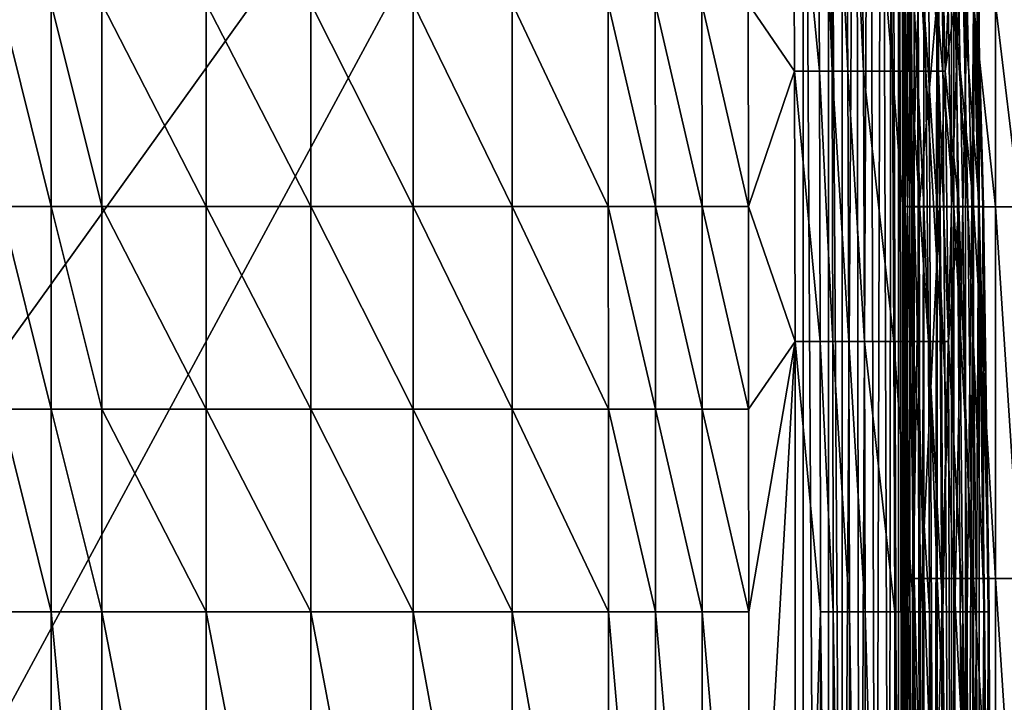
# Model space of a CAD drawing. Units: inches. Extents: x -26.6 to 26.8, y -22.9 to 23.9.
# Drawn here: x -22.1 to -14.4, y 0.4 to 5.8 of the extents above; entities that cross this region are included whole.
import ezdxf

# ---------------------------------------------------------------- set-up
doc = ezdxf.new("R2010")
doc.units = ezdxf.units.IN
doc.header["$MEASUREMENT"] = 0
doc.layers.add('SEAT-BACK', color=5, linetype='Continuous')
doc.layers.add('SEAT-SEAT', color=5, linetype='Continuous')

msp = doc.modelspace()

# ---------------------------------------------------------------- linework, layer by layer
at = {"layer": 'SEAT-BACK'}
for points in [[(-15.9449, -22.3425, 0.9419), (-25.1969, -5.2136, 0.9419), (-15.9449, 11.9154, 0.9419)], [(-25.1969, -5.2136, 0.9419), (-25.1969, -0.9805, 0.9419), (-15.9449, 11.9154, 0.9419)], [(-15.9449, 11.9154, 0.9419), (-25.1969, -0.9805, 0.9419), (-25.1969, 3.2525, 0.9419)], [(-15.9449, 11.9154, 0.9419), (-25.1969, 3.2525, 0.9419), (-25.1969, 7.4855, 0.9419)], [(-15.9449, -22.3425, 0.9419), (-15.9449, 11.9154, 0.9419), (-15.748, -22.1457, 0.9419)], [(-15.748, -22.1457, 0.9419), (-15.9449, 11.9154, 0.9419), (-15.748, 11.7185, 0.9419)], [(-15.748, -22.1457, 0.9419), (-15.748, 11.7185, 0.9419), (-15.6406, -5.2136, 0.9518)], [(-15.6406, -5.2136, 0.9518), (-15.748, 11.7185, 0.9419), (-15.6406, 11.7185, 0.9518)], [(-15.6406, -5.2136, 0.9518), (-15.6406, 11.7185, 0.9518), (-15.5307, 11.7185, 0.9834)], [(-15.6406, -5.2136, 0.9518), (-15.5307, 11.7185, 0.9834), (-15.5035, -5.2136, 0.9949)], [(-15.5035, -5.2136, 0.9949), (-15.5307, 11.7185, 0.9834), (-15.4249, 11.7185, 1.0382)], [(-15.5035, -5.2136, 0.9949), (-15.4249, 11.7185, 1.0382), (-15.3758, -5.2136, 1.074)], [(-15.3758, -5.2136, 1.074), (-15.4249, 11.7185, 1.0382), (-15.3304, 11.7185, 1.1149)], [(-15.3758, -5.2136, 1.074), (-15.3304, 11.7185, 1.1149), (-15.271, -5.2136, 1.1844)], [(-15.271, -5.2136, 1.1844), (-15.3304, 11.7185, 1.1149), (-15.2537, 11.7185, 1.2093)], [(-15.271, -5.2136, 1.1844), (-15.2537, 11.7185, 1.2093), (-15.1989, -5.2136, 1.3151)], [(-15.1989, -5.2136, 1.3151), (-15.2537, 11.7185, 1.2093), (-15.1989, 11.7185, 1.3151)], [(-15.1989, -5.2136, 1.3151), (-15.1989, 11.7185, 1.3151), (-15.1673, -5.2136, 1.425)], [(-15.1673, -5.2136, 1.425), (-15.1989, 11.7185, 1.3151), (-15.1673, 11.7185, 1.425)], [(-15.1673, 11.7185, 1.425), (-15.1575, 6.0745, 1.5325), (-15.1575, 3.2525, 1.5325)], [(-15.1673, 11.7185, 1.425), (-15.1575, 3.2525, 1.5325), (-15.1673, -5.2136, 1.425)], [(-16.0215, 7.4855, 25.3007), (-15.8183, 5.369, 25.2365), (-15.836, 8.5438, 25.1733)], [(-15.836, 8.5438, 25.1733), (-15.8183, 5.369, 25.2365), (-15.7192, 5.369, 25.1685)], [(-15.836, 8.5438, 25.1733), (-15.7192, 5.369, 25.1685), (-15.7395, 8.5438, 25.112)], [(-15.7192, 5.369, 25.1685), (-15.5956, 5.369, 25.071), (-15.7395, 8.5438, 25.112)], [(-15.7395, 8.5438, 25.112), (-15.5956, 5.369, 25.071), (-15.6199, 8.5438, 25.0231)], [(-15.5956, 5.369, 25.071), (-15.4743, 5.369, 24.9609), (-15.6199, 8.5438, 25.0231)], [(-15.6199, 8.5438, 25.0231), (-15.4743, 5.369, 24.9609), (-15.5032, 8.5438, 24.9218)], [(-15.2876, 8.5438, 24.6897), (-15.5032, 8.5438, 24.9218), (-15.247, 5.369, 24.7126)], [(-15.4743, 5.369, 24.9609), (-15.247, 5.369, 24.7126), (-15.5032, 8.5438, 24.9218)], [(-15.2876, 8.5438, 24.6897), (-15.247, 5.369, 24.7126), (-15.1023, 5.369, 24.5169)], [(-15.1023, 5.369, 24.5169), (-15.1527, 8.5438, 24.5037), (-15.2876, 8.5438, 24.6897)], [(-15.1023, 5.369, 24.5169), (-14.9838, 5.369, 24.3195), (-15.1527, 8.5438, 24.5037)], [(-14.9838, 5.369, 24.3195), (-15.0441, 8.5438, 24.3133), (-15.1527, 8.5438, 24.5037)], [(-14.9838, 5.369, 24.3195), (-14.8846, 5.369, 24.0938), (-15.0441, 8.5438, 24.3133)], [(-14.8846, 5.369, 24.0938), (-14.9555, 8.5438, 24.0924), (-15.0441, 8.5438, 24.3133)], [(-14.8846, 5.369, 24.0938), (-14.8781, 7.4855, 23.8848), (-14.9555, 8.5438, 24.0924)], [(-16.377, 5.8981, 25.5045), (-16.0137, 5.369, 25.3437), (-16.0215, 7.4855, 25.3007)], [(-16.0137, 5.369, 25.3437), (-15.8183, 5.369, 25.2365), (-16.0215, 7.4855, 25.3007)], [(-14.8846, 5.369, 24.0938), (-14.833, 5.369, 23.8848), (-14.8781, 7.4855, 23.8848)], [(-14.833, 5.369, 23.8848), (-14.7553, 5.8981, 23.1637), (-14.8781, 7.4855, 23.8848)], [(-15.1551, 4.3107, 4.2449), (-15.1575, 3.2525, 1.5325), (-15.1575, 6.0745, 1.5325)], [(-15.1551, 4.3107, 4.2449), (-15.1575, 6.0745, 1.5325), (-15.1552, 5.8981, 4.2449)], [(-21.8363, 5.8981, 26.1846), (-22.229, 5.8981, 26.1389), (-21.8363, 4.3107, 26.2321)], [(-21.8363, 4.3107, 26.2321), (-22.229, 5.8981, 26.1389), (-22.229, 4.3107, 26.1854)], [(-21.4377, 5.8981, 26.2177), (-21.8363, 5.8981, 26.1846), (-21.4377, 4.3107, 26.2659)], [(-21.4377, 4.3107, 26.2659), (-21.8363, 5.8981, 26.1846), (-21.8363, 4.3107, 26.2321)], [(-20.623, 5.8981, 26.2487), (-21.4377, 5.8981, 26.2177), (-20.623, 4.3107, 26.2976)], [(-20.623, 4.3107, 26.2976), (-21.4377, 5.8981, 26.2177), (-21.4377, 4.3107, 26.2659)], [(-19.8008, 5.8981, 26.2343), (-20.623, 5.8981, 26.2487), (-19.8008, 4.3107, 26.2829)], [(-19.8008, 4.3107, 26.2829), (-20.623, 5.8981, 26.2487), (-20.623, 4.3107, 26.2976)], [(-19.0009, 5.8981, 26.1734), (-19.8008, 5.8981, 26.2343), (-19.0009, 4.3107, 26.2207)], [(-19.0009, 4.3107, 26.2207), (-19.8008, 5.8981, 26.2343), (-19.8008, 4.3107, 26.2829)], [(-18.2249, 5.8981, 26.0615), (-19.0009, 5.8981, 26.1734), (-18.2248, 4.3107, 26.1062)], [(-18.2248, 4.3107, 26.1062), (-19.0009, 5.8981, 26.1734), (-19.0009, 4.3107, 26.2207)], [(-17.4724, 5.8981, 25.8913), (-18.2249, 5.8981, 26.0615), (-17.4719, 4.3107, 25.9314)], [(-17.4719, 4.3107, 25.9314), (-18.2249, 5.8981, 26.0615), (-18.2248, 4.3107, 26.1062)], [(-17.1038, 5.8981, 25.7813), (-17.4724, 5.8981, 25.8913), (-17.103, 4.3107, 25.8181)], [(-17.103, 4.3107, 25.8181), (-17.4724, 5.8981, 25.8913), (-17.4719, 4.3107, 25.9314)], [(-16.7392, 5.8981, 25.6528), (-17.1038, 5.8981, 25.7813), (-16.7377, 4.3107, 25.6857)], [(-16.7377, 4.3107, 25.6857), (-17.1038, 5.8981, 25.7813), (-17.103, 4.3107, 25.8181)], [(-16.377, 5.8981, 25.5045), (-16.7392, 5.8981, 25.6528), (-16.3745, 4.3107, 25.5325)], [(-16.3745, 4.3107, 25.5325), (-16.7392, 5.8981, 25.6528), (-16.7377, 4.3107, 25.6857)], [(-16.3745, 4.3107, 25.5325), (-16.0137, 5.369, 25.3437), (-16.377, 5.8981, 25.5045)], [(-15.1551, 4.3107, 4.2449), (-15.1552, 5.8981, 4.2449), (-15.1297, 5.8981, 6.8662)], [(-15.1551, 4.3107, 4.2449), (-15.1297, 5.8981, 6.8662), (-15.1276, 4.3107, 6.8662)], [(-15.1297, 5.8981, 6.8662), (-15.0967, 5.8981, 8.1849), (-15.1276, 4.3107, 6.8662)], [(-15.1276, 4.3107, 6.8662), (-15.0967, 5.8981, 8.1849), (-15.0922, 4.3107, 8.1849)], [(-15.0967, 5.8981, 8.1849), (-15.0461, 5.8981, 9.5089), (-15.0922, 4.3107, 8.1849)], [(-15.0922, 4.3107, 8.1849), (-15.0461, 5.8981, 9.5089), (-15.0379, 4.3107, 9.5089)], [(-15.0461, 5.8981, 9.5089), (-14.8975, 5.8981, 12.1731), (-15.0379, 4.3107, 9.5089)], [(-15.0379, 4.3107, 9.5089), (-14.8975, 5.8981, 12.1731), (-14.8783, 4.3107, 12.1731)], [(-14.8975, 5.8981, 12.1731), (-14.8103, 5.8981, 13.5131), (-14.8783, 4.3107, 12.1731)], [(-14.8783, 4.3107, 12.1731), (-14.8103, 5.8981, 13.5131), (-14.7847, 4.3107, 13.5131)], [(-14.833, 5.369, 23.8848), (-14.7255, 4.3107, 23.1637), (-14.7553, 5.8981, 23.1637)], [(-14.8103, 5.8981, 13.5131), (-14.7257, 5.8981, 14.8586), (-14.7847, 4.3107, 13.5131)], [(-14.7847, 4.3107, 13.5131), (-14.7257, 5.8981, 14.8586), (-14.6938, 4.3107, 14.8586)], [(-14.6894, 5.8981, 22.444), (-14.7553, 5.8981, 23.1637), (-14.6548, 4.3107, 22.444)], [(-14.6548, 4.3107, 22.444), (-14.7553, 5.8981, 23.1637), (-14.7255, 4.3107, 23.1637)], [(-14.7257, 5.8981, 14.8586), (-14.6614, 5.8981, 16.0329), (-14.6938, 4.3107, 14.8586)], [(-14.6938, 4.3107, 14.8586), (-14.6614, 5.8981, 16.0329), (-14.6248, 4.3107, 16.0329)], [(-14.607, 5.8981, 21.0091), (-14.6894, 5.8981, 22.444), (-14.5664, 4.3107, 21.0091)], [(-14.5664, 4.3107, 21.0091), (-14.6894, 5.8981, 22.444), (-14.6548, 4.3107, 22.444)], [(-14.6614, 5.8981, 16.0329), (-14.6119, 5.8981, 17.2112), (-14.6248, 4.3107, 16.0329)], [(-14.6248, 4.3107, 16.0329), (-14.6119, 5.8981, 17.2112), (-14.5716, 4.3107, 17.2112)], [(-14.6119, 5.8981, 17.2112), (-14.582, 5.8981, 18.3936), (-14.5716, 4.3107, 17.2112)], [(-14.5761, 5.8981, 19.5801), (-14.607, 5.8981, 21.0091), (-14.5332, 4.3107, 19.5801)], [(-14.5332, 4.3107, 19.5801), (-14.607, 5.8981, 21.0091), (-14.5664, 4.3107, 21.0091)], [(-14.582, 5.8981, 18.3936), (-14.5761, 5.8981, 19.5801), (-14.5395, 4.3107, 18.3936)], [(-14.5716, 4.3107, 17.2112), (-14.582, 5.8981, 18.3936), (-14.5395, 4.3107, 18.3936)], [(-14.5395, 4.3107, 18.3936), (-14.5761, 5.8981, 19.5801), (-14.5332, 4.3107, 19.5801)], [(-16.3745, 4.3107, 25.5325), (-16.0094, 3.2525, 25.3673), (-16.0137, 5.369, 25.3437)], [(-16.0094, 3.2525, 25.3673), (-15.8128, 3.2525, 25.2563), (-16.0137, 5.369, 25.3437)], [(-16.0137, 5.369, 25.3437), (-15.8128, 3.2525, 25.2563), (-15.8183, 5.369, 25.2365)], [(-15.8128, 3.2525, 25.2563), (-15.7128, 3.2525, 25.1862), (-15.8183, 5.369, 25.2365)], [(-15.7192, 5.369, 25.1685), (-15.8183, 5.369, 25.2365), (-15.7128, 3.2525, 25.1862)], [(-15.7128, 3.2525, 25.1862), (-15.588, 3.2525, 25.086), (-15.7192, 5.369, 25.1685)], [(-15.7192, 5.369, 25.1685), (-15.588, 3.2525, 25.086), (-15.5956, 5.369, 25.071)], [(-15.588, 3.2525, 25.086), (-15.4652, 3.2525, 24.9732), (-15.5956, 5.369, 25.071)], [(-15.5956, 5.369, 25.071), (-15.4652, 3.2525, 24.9732), (-15.4743, 5.369, 24.9609)], [(-15.4652, 3.2525, 24.9732), (-15.2343, 3.2525, 24.7198), (-15.4743, 5.369, 24.9609)], [(-15.4743, 5.369, 24.9609), (-15.2343, 3.2525, 24.7198), (-15.247, 5.369, 24.7126)], [(-15.1023, 5.369, 24.5169), (-15.247, 5.369, 24.7126), (-15.0865, 3.2525, 24.5211)], [(-15.2343, 3.2525, 24.7198), (-15.0865, 3.2525, 24.5211), (-15.247, 5.369, 24.7126)], [(-15.1023, 5.369, 24.5169), (-15.0865, 3.2525, 24.5211), (-14.9649, 3.2525, 24.3214)], [(-14.9649, 3.2525, 24.3214), (-14.9838, 5.369, 24.3195), (-15.1023, 5.369, 24.5169)], [(-14.9649, 3.2525, 24.3214), (-14.8623, 3.2525, 24.0943), (-14.9838, 5.369, 24.3195)], [(-14.8623, 3.2525, 24.0943), (-14.8846, 5.369, 24.0938), (-14.9838, 5.369, 24.3195)], [(-14.8623, 3.2525, 24.0943), (-14.8081, 3.2525, 23.8848), (-14.8846, 5.369, 24.0938)], [(-14.8846, 5.369, 24.0938), (-14.8081, 3.2525, 23.8848), (-14.833, 5.369, 23.8848)], [(-14.8081, 3.2525, 23.8848), (-14.7255, 4.3107, 23.1637), (-14.833, 5.369, 23.8848)], [(-21.8363, 4.3107, 26.2321), (-22.229, 4.3107, 26.1854), (-21.8363, 2.7233, 26.2619)], [(-21.8363, 2.7233, 26.2619), (-22.229, 4.3107, 26.1854), (-22.229, 2.7233, 26.2146)], [(-21.4377, 4.3107, 26.2659), (-21.8363, 4.3107, 26.2321), (-21.4377, 2.7233, 26.2962)], [(-21.4377, 2.7233, 26.2962), (-21.8363, 4.3107, 26.2321), (-21.8363, 2.7233, 26.2619)], [(-20.623, 4.3107, 26.2976), (-21.4377, 4.3107, 26.2659), (-20.623, 2.7233, 26.3283)], [(-20.623, 2.7233, 26.3283), (-21.4377, 4.3107, 26.2659), (-21.4377, 2.7233, 26.2962)], [(-19.8008, 4.3107, 26.2829), (-20.623, 4.3107, 26.2976), (-19.8008, 2.7233, 26.3134)], [(-19.8008, 2.7233, 26.3134), (-20.623, 4.3107, 26.2976), (-20.623, 2.7233, 26.3283)], [(-19.0009, 4.3107, 26.2207), (-19.8008, 4.3107, 26.2829), (-19.0008, 2.7233, 26.2503)], [(-19.0008, 2.7233, 26.2503), (-19.8008, 4.3107, 26.2829), (-19.8008, 2.7233, 26.3134)], [(-18.2248, 4.3107, 26.1062), (-19.0009, 4.3107, 26.2207), (-18.2247, 2.7233, 26.1342)], [(-18.2247, 2.7233, 26.1342), (-19.0009, 4.3107, 26.2207), (-19.0008, 2.7233, 26.2503)], [(-17.4719, 4.3107, 25.9314), (-18.2248, 4.3107, 26.1062), (-17.4717, 2.7233, 25.9565)], [(-17.4717, 2.7233, 25.9565), (-18.2248, 4.3107, 26.1062), (-18.2247, 2.7233, 26.1342)], [(-17.103, 4.3107, 25.8181), (-17.4719, 4.3107, 25.9314), (-17.1025, 2.7233, 25.8413)], [(-17.1025, 2.7233, 25.8413), (-17.4719, 4.3107, 25.9314), (-17.4717, 2.7233, 25.9565)], [(-16.7377, 4.3107, 25.6857), (-17.103, 4.3107, 25.8181), (-16.7368, 2.7233, 25.7063)], [(-16.7368, 2.7233, 25.7063), (-17.103, 4.3107, 25.8181), (-17.1025, 2.7233, 25.8413)], [(-16.3745, 4.3107, 25.5325), (-16.7377, 4.3107, 25.6857), (-16.373, 2.7233, 25.5501)], [(-16.373, 2.7233, 25.5501), (-16.7377, 4.3107, 25.6857), (-16.7368, 2.7233, 25.7063)], [(-16.373, 2.7233, 25.5501), (-16.0094, 3.2525, 25.3673), (-16.3745, 4.3107, 25.5325)], [(-15.1549, 1.136, 4.2449), (-15.1575, 3.2525, 1.5325), (-15.1551, 4.3107, 4.2449)], [(-15.1549, 1.136, 4.2449), (-15.1551, 4.3107, 4.2449), (-15.1276, 4.3107, 6.8662)], [(-15.1549, 1.136, 4.2449), (-15.1276, 4.3107, 6.8662), (-15.1256, 1.136, 6.8662)], [(-15.1276, 4.3107, 6.8662), (-15.0922, 4.3107, 8.1849), (-15.1256, 1.136, 6.8662)], [(-15.1256, 1.136, 6.8662), (-15.0922, 4.3107, 8.1849), (-15.0877, 1.136, 8.1849)], [(-15.0922, 4.3107, 8.1849), (-15.0379, 4.3107, 9.5089), (-15.0877, 1.136, 8.1849)], [(-15.0877, 1.136, 8.1849), (-15.0379, 4.3107, 9.5089), (-15.0295, 1.136, 9.5089)], [(-15.0379, 4.3107, 9.5089), (-14.8783, 4.3107, 12.1731), (-15.0295, 1.136, 9.5089)], [(-15.0295, 1.136, 9.5089), (-14.8783, 4.3107, 12.1731), (-14.8589, 1.136, 12.1731)], [(-14.8783, 4.3107, 12.1731), (-14.7847, 4.3107, 13.5131), (-14.8589, 1.136, 12.1731)], [(-14.8589, 1.136, 12.1731), (-14.7847, 4.3107, 13.5131), (-14.7588, 1.136, 13.5131)], [(-14.6955, 1.136, 23.1637), (-14.7255, 4.3107, 23.1637), (-14.8081, 3.2525, 23.8848)], [(-14.7847, 4.3107, 13.5131), (-14.6938, 4.3107, 14.8586), (-14.7588, 1.136, 13.5131)], [(-14.7588, 1.136, 13.5131), (-14.6938, 4.3107, 14.8586), (-14.6616, 1.136, 14.8586)], [(-14.6955, 1.136, 23.1637), (-14.6199, 1.136, 22.444), (-14.7255, 4.3107, 23.1637)], [(-14.6548, 4.3107, 22.444), (-14.7255, 4.3107, 23.1637), (-14.6199, 1.136, 22.444)], [(-14.6938, 4.3107, 14.8586), (-14.6248, 4.3107, 16.0329), (-14.6616, 1.136, 14.8586)], [(-14.6616, 1.136, 14.8586), (-14.6248, 4.3107, 16.0329), (-14.5878, 1.136, 16.0329)], [(-14.5664, 4.3107, 21.0091), (-14.6548, 4.3107, 22.444), (-14.5253, 1.136, 21.0091)], [(-14.5253, 1.136, 21.0091), (-14.6548, 4.3107, 22.444), (-14.6199, 1.136, 22.444)], [(-14.6248, 4.3107, 16.0329), (-14.5716, 4.3107, 17.2112), (-14.5878, 1.136, 16.0329)], [(-14.5878, 1.136, 16.0329), (-14.5716, 4.3107, 17.2112), (-14.5308, 1.136, 17.2112)], [(-14.5716, 4.3107, 17.2112), (-14.5395, 4.3107, 18.3936), (-14.5308, 1.136, 17.2112)], [(-14.5332, 4.3107, 19.5801), (-14.5664, 4.3107, 21.0091), (-14.4898, 1.136, 19.5801)], [(-14.4898, 1.136, 19.5801), (-14.5664, 4.3107, 21.0091), (-14.5253, 1.136, 21.0091)], [(-14.5395, 4.3107, 18.3936), (-14.5332, 4.3107, 19.5801), (-14.4965, 1.136, 18.3936)], [(-14.5308, 1.136, 17.2112), (-14.5395, 4.3107, 18.3936), (-14.4965, 1.136, 18.3936)], [(-14.4965, 1.136, 18.3936), (-14.5332, 4.3107, 19.5801), (-14.4898, 1.136, 19.5801)], [(-16.372, 1.136, 25.5608), (-16.0094, 3.2525, 25.3673), (-16.373, 2.7233, 25.5501)], [(-16.371, -3.0971, 25.572), (-16.0094, 3.2525, 25.3673), (-16.372, 1.136, 25.5608)], [(-16.371, -3.0971, 25.572), (-16.0054, -5.2136, 25.3893), (-16.0094, 3.2525, 25.3673)], [(-15.8099, 1.136, 25.2667), (-15.8128, 3.2525, 25.2563), (-16.0094, 3.2525, 25.3673)], [(-16.0094, 3.2525, 25.3673), (-16.0054, -5.2136, 25.3893), (-15.8099, 1.136, 25.2667)], [(-15.8099, 1.136, 25.2667), (-15.7095, 1.136, 25.1955), (-15.8128, 3.2525, 25.2563)], [(-15.7095, 1.136, 25.1955), (-15.7128, 3.2525, 25.1862), (-15.8128, 3.2525, 25.2563)], [(-15.7095, 1.136, 25.1955), (-15.584, 1.136, 25.0938), (-15.7128, 3.2525, 25.1862)], [(-15.7128, 3.2525, 25.1862), (-15.584, 1.136, 25.0938), (-15.588, 3.2525, 25.086)], [(-15.584, 1.136, 25.0938), (-15.4604, 1.136, 24.9796), (-15.588, 3.2525, 25.086)], [(-15.588, 3.2525, 25.086), (-15.4604, 1.136, 24.9796), (-15.4652, 3.2525, 24.9732)], [(-15.4604, 1.136, 24.9796), (-15.2276, 1.136, 24.7236), (-15.4652, 3.2525, 24.9732)], [(-15.4652, 3.2525, 24.9732), (-15.2276, 1.136, 24.7236), (-15.2343, 3.2525, 24.7198)], [(-15.2276, 1.136, 24.7236), (-15.0782, 1.136, 24.5233), (-15.2343, 3.2525, 24.7198)], [(-15.2343, 3.2525, 24.7198), (-15.0782, 1.136, 24.5233), (-15.0865, 3.2525, 24.5211)], [(-15.1673, -5.2136, 1.425), (-15.1575, 3.2525, 1.5325), (-15.1575, 0.4305, 1.5325)], [(-15.1549, 1.136, 4.2449), (-15.1575, 0.4305, 1.5325), (-15.1575, 3.2525, 1.5325)], [(-14.9649, 3.2525, 24.3214), (-15.0865, 3.2525, 24.5211), (-14.955, 1.136, 24.3224)], [(-15.0782, 1.136, 24.5233), (-14.955, 1.136, 24.3224), (-15.0865, 3.2525, 24.5211)], [(-14.9649, 3.2525, 24.3214), (-14.955, 1.136, 24.3224), (-14.8507, 1.136, 24.0945)], [(-14.8507, 1.136, 24.0945), (-14.8623, 3.2525, 24.0943), (-14.9649, 3.2525, 24.3214)], [(-14.8507, 1.136, 24.0945), (-14.8081, 3.2525, 23.8848), (-14.8623, 3.2525, 24.0943)], [(-14.7851, -5.2136, 23.8848), (-14.8081, 3.2525, 23.8848), (-14.8507, 1.136, 24.0945)], [(-14.8081, 3.2525, 23.8848), (-14.7851, -5.2136, 23.8848), (-14.6955, 1.136, 23.1637)], [(-21.8363, 2.7233, 26.2619), (-22.229, 2.7233, 26.2146), (-21.8363, 1.136, 26.2801)], [(-21.8363, 1.136, 26.2801), (-22.229, 2.7233, 26.2146), (-22.229, 1.136, 26.2324)], [(-21.4377, 2.7233, 26.2962), (-21.8363, 2.7233, 26.2619), (-21.4377, 1.136, 26.3147)], [(-21.4377, 1.136, 26.3147), (-21.8363, 2.7233, 26.2619), (-21.8363, 1.136, 26.2801)], [(-20.623, 2.7233, 26.3283), (-21.4377, 2.7233, 26.2962), (-20.623, 1.136, 26.347)], [(-20.623, 1.136, 26.347), (-21.4377, 2.7233, 26.2962), (-21.4377, 1.136, 26.3147)], [(-19.8008, 2.7233, 26.3134), (-20.623, 2.7233, 26.3283), (-19.8008, 1.136, 26.332)], [(-19.8008, 1.136, 26.332), (-20.623, 2.7233, 26.3283), (-20.623, 1.136, 26.347)], [(-19.0008, 2.7233, 26.2503), (-19.8008, 2.7233, 26.3134), (-19.0008, 1.136, 26.2684)], [(-19.0008, 1.136, 26.2684), (-19.8008, 2.7233, 26.3134), (-19.8008, 1.136, 26.332)], [(-18.2247, 2.7233, 26.1342), (-19.0008, 2.7233, 26.2503), (-18.2247, 1.136, 26.1512)], [(-18.2247, 1.136, 26.1512), (-19.0008, 2.7233, 26.2503), (-19.0008, 1.136, 26.2684)], [(-17.4717, 2.7233, 25.9565), (-18.2247, 2.7233, 26.1342), (-17.4715, 1.136, 25.9719)], [(-17.4715, 1.136, 25.9719), (-18.2247, 2.7233, 26.1342), (-18.2247, 1.136, 26.1512)], [(-17.1025, 2.7233, 25.8413), (-17.4717, 2.7233, 25.9565), (-17.1022, 1.136, 25.8554)], [(-17.1022, 1.136, 25.8554), (-17.4717, 2.7233, 25.9565), (-17.4715, 1.136, 25.9719)], [(-16.7368, 2.7233, 25.7063), (-17.1025, 2.7233, 25.8413), (-16.7362, 1.136, 25.7189)], [(-16.7362, 1.136, 25.7189), (-17.1025, 2.7233, 25.8413), (-17.1022, 1.136, 25.8554)], [(-16.373, 2.7233, 25.5501), (-16.7368, 2.7233, 25.7063), (-16.372, 1.136, 25.5608)], [(-16.372, 1.136, 25.5608), (-16.7368, 2.7233, 25.7063), (-16.7362, 1.136, 25.7189)], [(-22.229, 1.136, 26.2324), (-22.2291, -3.0971, 26.2509), (-21.8363, -3.0971, 26.299)], [(-22.229, 1.136, 26.2324), (-21.8363, -3.0971, 26.299), (-21.8363, 1.136, 26.2801)], [(-21.8363, 1.136, 26.2801), (-21.8363, -3.0971, 26.299), (-21.4377, -3.0971, 26.3338)], [(-21.8363, 1.136, 26.2801), (-21.4377, -3.0971, 26.3338), (-21.4377, 1.136, 26.3147)], [(-21.4377, 1.136, 26.3147), (-21.4377, -3.0971, 26.3338), (-20.623, -3.0971, 26.3664)], [(-21.4377, 1.136, 26.3147), (-20.623, -3.0971, 26.3664), (-20.623, 1.136, 26.347)], [(-20.623, 1.136, 26.347), (-20.623, -3.0971, 26.3664), (-19.8008, -3.0971, 26.3513)], [(-20.623, 1.136, 26.347), (-19.8008, -3.0971, 26.3513), (-19.8008, 1.136, 26.332)], [(-19.8008, 1.136, 26.332), (-19.8008, -3.0971, 26.3513), (-19.0008, -3.0971, 26.2872)], [(-19.8008, 1.136, 26.332), (-19.0008, -3.0971, 26.2872), (-19.0008, 1.136, 26.2684)], [(-19.0008, 1.136, 26.2684), (-19.0008, -3.0971, 26.2872), (-18.2247, -3.0971, 26.169)], [(-19.0008, 1.136, 26.2684), (-18.2247, -3.0971, 26.169), (-18.2247, 1.136, 26.1512)], [(-18.2247, 1.136, 26.1512), (-18.2247, -3.0971, 26.169), (-17.4713, -3.0971, 25.9878)], [(-18.2247, 1.136, 26.1512), (-17.4713, -3.0971, 25.9878), (-17.4715, 1.136, 25.9719)], [(-17.4715, 1.136, 25.9719), (-17.4713, -3.0971, 25.9878), (-17.1018, -3.0971, 25.87)], [(-17.4715, 1.136, 25.9719), (-17.1018, -3.0971, 25.87), (-17.1022, 1.136, 25.8554)], [(-17.1022, 1.136, 25.8554), (-17.1018, -3.0971, 25.87), (-16.7357, -3.0971, 25.7319)], [(-17.1022, 1.136, 25.8554), (-16.7357, -3.0971, 25.7319), (-16.7362, 1.136, 25.7189)], [(-16.372, 1.136, 25.5608), (-16.7362, 1.136, 25.7189), (-16.371, -3.0971, 25.572)], [(-16.371, -3.0971, 25.572), (-16.7362, 1.136, 25.7189), (-16.7357, -3.0971, 25.7319)], [(-15.8099, 1.136, 25.2667), (-16.0054, -5.2136, 25.3893), (-15.8078, -7.3301, 25.2741)], [(-15.7071, -7.3301, 25.2021), (-15.7095, 1.136, 25.1955), (-15.8099, 1.136, 25.2667)], [(-15.8099, 1.136, 25.2667), (-15.8078, -7.3301, 25.2741), (-15.7071, -7.3301, 25.2021)], [(-15.7071, -7.3301, 25.2021), (-15.5812, -7.3301, 25.0994), (-15.7095, 1.136, 25.1955)], [(-15.5812, -7.3301, 25.0994), (-15.584, 1.136, 25.0938), (-15.7095, 1.136, 25.1955)], [(-15.5812, -7.3301, 25.0994), (-15.457, -7.3301, 24.9842), (-15.584, 1.136, 25.0938)], [(-15.584, 1.136, 25.0938), (-15.457, -7.3301, 24.9842), (-15.4604, 1.136, 24.9796)], [(-15.457, -7.3301, 24.9842), (-15.2229, -7.3301, 24.7263), (-15.4604, 1.136, 24.9796)], [(-15.4604, 1.136, 24.9796), (-15.2229, -7.3301, 24.7263), (-15.2276, 1.136, 24.7236)], [(-15.2229, -7.3301, 24.7263), (-15.0724, -7.3301, 24.5248), (-15.2276, 1.136, 24.7236)], [(-15.2276, 1.136, 24.7236), (-15.0724, -7.3301, 24.5248), (-15.0782, 1.136, 24.5233)], [(-15.1548, -5.2136, 4.2449), (-15.1575, -2.3916, 1.5325), (-15.1549, 1.136, 4.2449)], [(-15.1549, 1.136, 4.2449), (-15.1575, -2.3916, 1.5325), (-15.1575, 0.4305, 1.5325)], [(-15.1548, -5.2136, 4.2449), (-15.1549, 1.136, 4.2449), (-15.1256, 1.136, 6.8662)], [(-15.1548, -5.2136, 4.2449), (-15.1256, 1.136, 6.8662), (-15.1247, -5.2136, 6.8662)], [(-15.1256, 1.136, 6.8662), (-15.0877, 1.136, 8.1849), (-15.1247, -5.2136, 6.8662)], [(-15.1247, -5.2136, 6.8662), (-15.0877, 1.136, 8.1849), (-15.0857, -5.2136, 8.1849)], [(-15.0877, 1.136, 8.1849), (-15.0295, 1.136, 9.5089), (-15.0857, -5.2136, 8.1849)], [(-15.0857, -5.2136, 8.1849), (-15.0295, 1.136, 9.5089), (-15.026, -5.2136, 9.5089)], [(-15.0724, -7.3301, 24.5248), (-14.948, -7.3301, 24.3231), (-15.0782, 1.136, 24.5233)], [(-15.0782, 1.136, 24.5233), (-14.948, -7.3301, 24.3231), (-14.955, 1.136, 24.3224)], [(-15.0295, 1.136, 9.5089), (-14.8589, 1.136, 12.1731), (-15.026, -5.2136, 9.5089)], [(-15.026, -5.2136, 9.5089), (-14.8589, 1.136, 12.1731), (-14.8506, -5.2136, 12.1731)], [(-14.8507, 1.136, 24.0945), (-14.955, 1.136, 24.3224), (-14.8424, -7.3301, 24.0947)], [(-14.948, -7.3301, 24.3231), (-14.8424, -7.3301, 24.0947), (-14.955, 1.136, 24.3224)], [(-14.8589, 1.136, 12.1731), (-14.7588, 1.136, 13.5131), (-14.8506, -5.2136, 12.1731)], [(-14.8507, 1.136, 24.0945), (-14.8424, -7.3301, 24.0947), (-14.7851, -5.2136, 23.8848)], [(-14.8506, -5.2136, 12.1731), (-14.7588, 1.136, 13.5131), (-14.7477, -5.2136, 13.5131)], [(-14.6955, 1.136, 23.1637), (-14.7851, -5.2136, 23.8848), (-14.6827, -5.2136, 23.1637)], [(-14.7588, 1.136, 13.5131), (-14.6616, 1.136, 14.8586), (-14.7477, -5.2136, 13.5131)], [(-14.7477, -5.2136, 13.5131), (-14.6616, 1.136, 14.8586), (-14.6478, -5.2136, 14.8586)], [(-14.605, -5.2136, 22.444), (-14.6199, 1.136, 22.444), (-14.6955, 1.136, 23.1637)], [(-14.6955, 1.136, 23.1637), (-14.6827, -5.2136, 23.1637), (-14.605, -5.2136, 22.444)], [(-14.6616, 1.136, 14.8586), (-14.5878, 1.136, 16.0329), (-14.6478, -5.2136, 14.8586)], [(-14.6478, -5.2136, 14.8586), (-14.5878, 1.136, 16.0329), (-14.572, -5.2136, 16.0329)], [(-14.605, -5.2136, 22.444), (-14.5078, -5.2136, 21.0091), (-14.6199, 1.136, 22.444)], [(-14.5253, 1.136, 21.0091), (-14.6199, 1.136, 22.444), (-14.5078, -5.2136, 21.0091)], [(-14.5878, 1.136, 16.0329), (-14.5308, 1.136, 17.2112), (-14.572, -5.2136, 16.0329)], [(-14.572, -5.2136, 16.0329), (-14.5308, 1.136, 17.2112), (-14.5135, -5.2136, 17.2112)], [(-14.5308, 1.136, 17.2112), (-14.4965, 1.136, 18.3936), (-14.5135, -5.2136, 17.2112)], [(-14.4898, 1.136, 19.5801), (-14.5253, 1.136, 21.0091), (-14.4713, -5.2136, 19.5801)], [(-14.4713, -5.2136, 19.5801), (-14.5253, 1.136, 21.0091), (-14.5078, -5.2136, 21.0091)], [(-14.5135, -5.2136, 17.2112), (-14.4965, 1.136, 18.3936), (-14.4782, -5.2136, 18.3936)], [(-14.4965, 1.136, 18.3936), (-14.4898, 1.136, 19.5801), (-14.4782, -5.2136, 18.3936)], [(-14.4782, -5.2136, 18.3936), (-14.4898, 1.136, 19.5801), (-14.4713, -5.2136, 19.5801)], [(-15.1673, -5.2136, 1.425), (-15.1575, 0.4305, 1.5325), (-15.1575, -2.3916, 1.5325)]]:
    msp.add_3dface(points, dxfattribs=at)
at = {"layer": 'SEAT-SEAT'}
for points in [[(-14.567, 11.7126, 0.9419), (5.4133, 11.9094, 0.9419), (-14.567, -22.1457, 0.9419)], [(-14.567, -22.1457, 0.9419), (5.4133, 11.9094, 0.9419), (25.3936, -7.0976, 0.9419)], [(-15.1575, 11.7126, 2.7424), (-15.1575, 11.7126, 1.5325), (-15.1575, -5.2165, 2.5847)], [(-15.1575, -5.2165, 2.5847), (-15.1575, 11.7126, 1.5325), (-15.1575, -22.1457, 1.5325)], [(-15.1575, -5.2165, 9.8357), (-15.1575, 3.248, 11.2119), (-15.1575, 11.7126, 10.002)], [(-15.1575, 11.7126, 10.002), (-15.1575, 3.248, 11.2119), (-15.1575, 6.0696, 11.2119)], [(-15.1575, 11.7126, 10.002), (-15.1575, 11.7126, 8.7921), (-15.1575, -5.2165, 9.8357)], [(-15.1575, -5.2165, 9.8357), (-15.1575, 11.7126, 8.7921), (-15.1575, -5.2165, 8.4919)], [(-15.1575, 11.7126, 8.7921), (-15.1575, 11.7126, 7.5821), (-15.1575, -5.2165, 8.4919)], [(-15.1575, -5.2165, 8.4919), (-15.1575, 11.7126, 7.5821), (-15.1575, -5.2165, 7.1805)], [(-15.1575, 11.7126, 7.5821), (-15.1575, 11.7126, 6.3722), (-15.1575, -5.2165, 7.1805)], [(-15.1575, -5.2165, 7.1805), (-15.1575, 11.7126, 6.3722), (-15.1575, -5.2165, 5.9014)], [(-15.1575, 11.7126, 6.3722), (-15.1575, 11.7126, 5.1623), (-15.1575, -5.2165, 5.9014)], [(-15.1575, -5.2165, 5.9014), (-15.1575, 11.7126, 5.1623), (-15.1575, -5.2165, 4.7692)], [(-15.1575, 11.7126, 5.1623), (-15.1575, 11.7126, 3.9523), (-15.1575, -5.2165, 4.7692)], [(-15.1575, -5.2165, 4.7692), (-15.1575, 11.7126, 3.9523), (-15.1575, -5.2165, 3.6636)], [(-15.1575, 11.7126, 3.9523), (-15.1575, 11.7126, 2.7424), (-15.1575, -5.2165, 3.6636)], [(-15.1575, -5.2165, 3.6636), (-15.1575, 11.7126, 2.7424), (-15.1575, -5.2165, 2.5847)], [(-15.1575, -22.1457, 1.5325), (-15.1575, 11.7126, 1.5325), (-15.1477, -5.2165, 1.425)], [(-15.1477, -5.2165, 1.425), (-15.1575, 11.7126, 1.5325), (-15.1477, 11.7126, 1.425)], [(-15.1477, -5.2165, 1.425), (-15.1477, 11.7126, 1.425), (-15.1161, 11.7126, 1.3151)], [(-15.1477, -5.2165, 1.425), (-15.1161, 11.7126, 1.3151), (-15.1046, -5.2165, 1.288)], [(-15.1046, -5.2165, 1.288), (-15.1161, 11.7126, 1.3151), (-15.0613, 11.7126, 1.2093)], [(-15.1046, -5.2165, 1.288), (-15.0613, 11.7126, 1.2093), (-15.0255, -5.2165, 1.1603)], [(-15.0255, -5.2165, 1.1603), (-15.0613, 11.7126, 1.2093), (-14.9846, 11.7126, 1.1149)], [(-15.0255, -5.2165, 1.1603), (-14.9846, 11.7126, 1.1149), (-14.9151, -5.2165, 1.0554)], [(-14.9151, -5.2165, 1.0554), (-14.9846, 11.7126, 1.1149), (-14.8902, 11.7126, 1.0382)], [(-14.9151, -5.2165, 1.0554), (-14.8902, 11.7126, 1.0382), (-14.7844, -5.2165, 0.9834)], [(-14.7844, -5.2165, 0.9834), (-14.8902, 11.7126, 1.0382), (-14.7844, 11.7126, 0.9834)], [(-14.7844, -5.2165, 0.9834), (-14.7844, 11.7126, 0.9834), (-14.6745, -5.2165, 0.9518)], [(-14.6745, -5.2165, 0.9518), (-14.7844, 11.7126, 0.9834), (-14.6745, 11.7126, 0.9518)], [(-14.6745, 11.7126, 0.9518), (-14.567, 11.7126, 0.9419), (-14.6745, -5.2165, 0.9518)], [(-14.6745, -5.2165, 0.9518), (-14.567, 11.7126, 0.9419), (-14.567, -22.1457, 0.9419)], [(-15.1575, 3.248, 11.2119), (-15.128, 4.3061, 11.5526), (-15.1575, 6.0696, 11.2119)], [(-15.1575, 6.0696, 11.2119), (-15.128, 4.3061, 11.5526), (-15.128, 5.8932, 11.5525)], [(-15.128, 4.3061, 11.5526), (-15.0772, 4.3061, 11.7714), (-15.128, 5.8932, 11.5525)], [(-15.128, 5.8932, 11.5525), (-15.0772, 4.3061, 11.7714), (-15.0772, 5.8932, 11.7711)], [(-15.0772, 4.3061, 11.7714), (-14.9999, 4.3061, 11.9901), (-15.0772, 5.8932, 11.7711)], [(-15.0772, 5.8932, 11.7711), (-14.9999, 4.3061, 11.9901), (-14.9999, 5.8932, 11.9896)], [(-14.8959, 5.8932, 12.2037), (-14.9999, 5.8932, 11.9896), (-14.8959, 4.3061, 12.2046)], [(-14.8959, 4.3061, 12.2046), (-14.9999, 5.8932, 11.9896), (-14.9999, 4.3061, 11.9901)], [(-14.8959, 4.3061, 12.2046), (-14.766, 4.3061, 12.4105), (-14.8959, 5.8932, 12.2037)], [(-14.8959, 5.8932, 12.2037), (-14.766, 4.3061, 12.4105), (-14.766, 5.8932, 12.4089)], [(-14.766, 4.3061, 12.4105), (-14.6125, 4.3061, 12.6034), (-14.766, 5.8932, 12.4089)], [(-14.766, 5.8932, 12.4089), (-14.6125, 4.3061, 12.6034), (-14.6125, 5.8932, 12.6009)], [(-14.6125, 4.3061, 12.6034), (-14.4385, 4.3061, 12.7792), (-14.6125, 5.8932, 12.6009)], [(-14.6125, 5.8932, 12.6009), (-14.4385, 4.3061, 12.7792), (-14.4385, 5.8932, 12.7755)], [(-14.4385, 4.3061, 12.7792), (-14.2481, 4.3061, 12.9343), (-14.4385, 5.8932, 12.7755)], [(-14.4385, 5.8932, 12.7755), (-14.2481, 4.3061, 12.9343), (-14.2481, 5.8932, 12.9293)], [(-15.128, 4.3061, 11.5526), (-15.1575, 3.248, 11.2119), (-15.128, 1.3964, 11.5526)], [(-15.128, 1.3964, 11.5526), (-15.0772, 1.3964, 11.7716), (-15.128, 4.3061, 11.5526)], [(-15.128, 4.3061, 11.5526), (-15.0772, 1.3964, 11.7716), (-15.0772, 4.3061, 11.7714)], [(-15.0772, 1.3964, 11.7716), (-14.9999, 1.3964, 11.9906), (-15.0772, 4.3061, 11.7714)], [(-15.0772, 4.3061, 11.7714), (-14.9999, 1.3964, 11.9906), (-14.9999, 4.3061, 11.9901)], [(-14.8959, 4.3061, 12.2046), (-14.9999, 4.3061, 11.9901), (-14.8959, 1.3964, 12.2056)], [(-14.8959, 1.3964, 12.2056), (-14.9999, 4.3061, 11.9901), (-14.9999, 1.3964, 11.9906)], [(-14.8959, 1.3964, 12.2056), (-14.766, 1.3964, 12.4122), (-14.8959, 4.3061, 12.2046)], [(-14.8959, 4.3061, 12.2046), (-14.766, 1.3964, 12.4122), (-14.766, 4.3061, 12.4105)], [(-14.766, 1.3964, 12.4122), (-14.6125, 1.3964, 12.606), (-14.766, 4.3061, 12.4105)], [(-14.766, 4.3061, 12.4105), (-14.6125, 1.3964, 12.606), (-14.6125, 4.3061, 12.6034)], [(-14.6125, 1.3964, 12.606), (-14.4385, 1.3964, 12.783), (-14.6125, 4.3061, 12.6034)], [(-14.6125, 4.3061, 12.6034), (-14.4385, 1.3964, 12.783), (-14.4385, 4.3061, 12.7792)], [(-14.4385, 1.3964, 12.783), (-14.2481, 1.3964, 12.9395), (-14.4385, 4.3061, 12.7792)], [(-14.4385, 4.3061, 12.7792), (-14.2481, 1.3964, 12.9395), (-14.2481, 4.3061, 12.9343)], [(-15.1575, -5.2165, 9.8357), (-15.1575, 0.4265, 11.2119), (-15.1575, 3.248, 11.2119)], [(-15.128, 1.3964, 11.5526), (-15.1575, 3.248, 11.2119), (-15.1575, 0.4265, 11.2119)], [(-15.128, 1.3964, 11.5526), (-15.1575, 0.4265, 11.2119), (-15.128, -1.5133, 11.5527)], [(-15.128, -1.5133, 11.5527), (-15.0772, -1.5133, 11.7717), (-15.128, 1.3964, 11.5526)], [(-15.128, 1.3964, 11.5526), (-15.0772, -1.5133, 11.7717), (-15.0772, 1.3964, 11.7716)], [(-15.0772, -1.5133, 11.7717), (-14.9999, -1.5133, 11.9909), (-15.0772, 1.3964, 11.7716)], [(-15.0772, 1.3964, 11.7716), (-14.9999, -1.5133, 11.9909), (-14.9999, 1.3964, 11.9906)], [(-14.8959, 1.3964, 12.2056), (-14.9999, 1.3964, 11.9906), (-14.8959, -1.5133, 12.2061)], [(-14.8959, -1.5133, 12.2061), (-14.9999, 1.3964, 11.9906), (-14.9999, -1.5133, 11.9909)], [(-14.8959, -1.5133, 12.2061), (-14.766, -1.5133, 12.4129), (-14.8959, 1.3964, 12.2056)], [(-14.8959, 1.3964, 12.2056), (-14.766, -1.5133, 12.4129), (-14.766, 1.3964, 12.4122)], [(-14.766, -1.5133, 12.4129), (-14.6125, -1.5133, 12.6071), (-14.766, 1.3964, 12.4122)], [(-14.766, 1.3964, 12.4122), (-14.6125, -1.5133, 12.6071), (-14.6125, 1.3964, 12.606)], [(-14.6125, -1.5133, 12.6071), (-14.4385, -1.5133, 12.7846), (-14.6125, 1.3964, 12.606)], [(-14.6125, 1.3964, 12.606), (-14.4385, -1.5133, 12.7846), (-14.4385, 1.3964, 12.783)], [(-14.4385, -1.5133, 12.7846), (-14.2481, -1.5133, 12.9418), (-14.4385, 1.3964, 12.783)], [(-14.4385, 1.3964, 12.783), (-14.2481, -1.5133, 12.9418), (-14.2481, 1.3964, 12.9395)]]:
    msp.add_3dface(points, dxfattribs=at)

doc.saveas('drawing.dxf')
